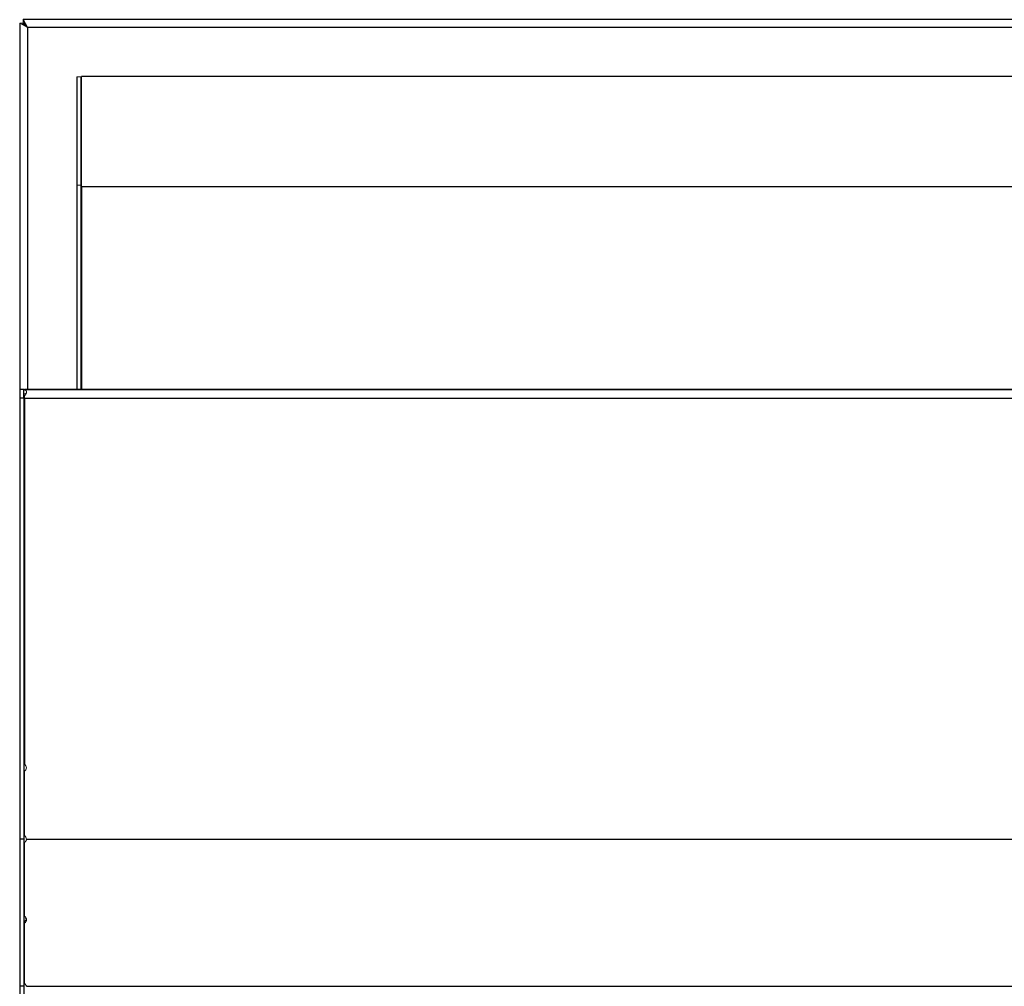
# Model space of a CAD drawing. Units: inches. Extents: x -47.1 to 47.6, y 1 to 71.7.
# Drawn here: x -8.4 to 6.7, y 56.9 to 71.7 of the extents above; entities that cross this region are included whole.
import ezdxf

# ---------------------------------------------------------------- set-up
doc = ezdxf.new("R2010")
doc.units = ezdxf.units.IN
doc.header["$MEASUREMENT"] = 0

msp = doc.modelspace()

# ---------------------------------------------------------------- linework, layer by layer
at = {"color": 7, "linetype": 'Continuous', "lineweight": 25}
for p, q in [((-8.437, 71.666), (-8.437, 66.043)), ((-8.389, 71.666), (-8.389, 71.64)), ((-8.317, 71.601), (-8.382, 71.721)), ((47.507, 71.721), (-8.382, 71.721)), ((-8.317, 71.601), (-8.382, 71.673)), ((47.443, 71.601), (-8.317, 71.601)), ((-7.562, 70.845), (-7.562, 69.181)), ((-7.5, 70.845), (-7.5, 69.181)), ((46.615, 70.846), (-7.49, 70.846)), ((-7.562, 69.181), (-7.562, 66.043)), ((-7.5, 69.181), (-7.5, 66.043)), ((-7.49, 69.158), (-7.49, 66.043)), ((-7.49, 69.158), (46.615, 69.158)), ((-8.437, 66.043), (-8.437, 65.911)), ((-8.374, 66.043), (-8.437, 66.043)), ((-8.437, 65.911), (-8.437, 59.139)), ((-8.374, 65.911), (-8.437, 65.911)), ((-8.374, 65.911), (-8.374, 66.043)), ((-8.374, 66.04), (-8.364, 66.042)), ((-8.374, 65.911), (-8.374, 59.139)), ((47.49, 66.043), (-8.364, 66.043)), ((-8.364, 66.042), (47.49, 66.042)), ((-8.364, 65.91), (47.49, 65.91)), ((-8.364, 65.91), (-8.364, 60.288)), ((-8.437, 59.139), (-8.437, 56.879)), ((-8.374, 59.139), (-8.437, 59.139)), ((-8.374, 59.139), (-8.374, 56.879)), ((-8.333, 59.139), (47.458, 59.139)), ((-8.364, 57.851), (-8.364, 57.873)), ((-8.364, 56.915), (-8.364, 57.851)), ((-8.437, 56.879), (-8.437, 49.727)), ((-8.374, 56.879), (-8.437, 56.879)), ((-8.374, 56.879), (-8.374, 49.727)), ((-8.333, 56.879), (47.458, 56.879))]:
    msp.add_line(p, q, dxfattribs=at)
at = {"color": 7, "linetype": 'Continuous', "lineweight": 18}
for p, q in [((-8.437, 71.666), (-8.317, 71.601)), ((-8.437, 71.666), (-8.389, 71.666)), ((-8.389, 71.666), (-8.317, 71.601)), ((-8.382, 71.721), (-8.382, 71.673)), ((-7.5, 70.845), (-7.562, 70.845)), ((-7.493, 70.845), (-7.5, 70.845)), ((-7.49, 69.158), (-7.49, 70.846)), ((-7.5, 69.181), (-7.562, 69.181)), ((-8.364, 66.043), (-8.364, 66.042)), ((-8.364, 66.037), (-8.364, 66.042)), ((-8.364, 65.91), (-8.364, 65.944)), ((-8.287, 66.043), (-8.293, 66.043)), ((-7.937, 66.043), (-8.287, 66.043)), ((-7.933, 66.043), (-7.937, 66.043)), ((-8.364, 65.568), (-8.374, 65.462)), ((-8.374, 61.508), (-8.364, 61.512)), ((-8.374, 61.455), (-8.364, 61.457)), ((-8.364, 60.18), (-8.364, 59.193)), ((-8.364, 57.95), (-8.364, 59.085)), ((-8.364, 57.95), (-8.364, 57.97))]:
    msp.add_line(p, q, dxfattribs=at)
at = {"color": 8, "linetype": 'Continuous', "lineweight": 25}
for p, q in [((-8.317, 71.601), (-8.317, 66.043)), ((-8.287, 66.043), (-8.287, 66.043))]:
    msp.add_line(p, q, dxfattribs=at)
at = {"color": 7, "linetype": 'Continuous', "lineweight": 18}
for centre, radius, start, end in [((-8.352, 65.958), 0.022, 55.4481, 180), ((-8.396, 60.234), 0.0623, 299.9251, 60.0749), ((-8.396, 59.139), 0.0624, 0.018, 60.0643)]:
    msp.add_arc(centre, radius, start, end, dxfattribs=at)
for points, knots in [([(-7.49, 70.771), (-7.492, 70.773), (-7.496, 70.776), (-7.499, 70.779), (-7.5, 70.781)], [0, 0, 0, 0, 0.527453, 1, 1, 1, 1]), ([(-8.364, 65.944), (-8.363, 65.946), (-8.359, 65.949), (-8.355, 65.954), (-8.351, 65.959), (-8.347, 65.964), (-8.344, 65.969), (-8.341, 65.974), (-8.339, 65.979), (-8.337, 65.984), (-8.335, 65.989), (-8.334, 65.994), (-8.333, 65.998), (-8.333, 66.004), (-8.334, 66.011), (-8.336, 66.018), (-8.339, 66.024), (-8.343, 66.029), (-8.349, 66.032), (-8.356, 66.035), (-8.362, 66.037), (-8.364, 66.037)], [0, 0, 0, 0, 0.046275, 0.091084, 0.134579, 0.176925, 0.218303, 0.258904, 0.298931, 0.338598, 0.378122, 0.417723, 0.457621, 0.49803, 0.576745, 0.651095, 0.722173, 0.791231, 0.859628, 0.928766, 1, 1, 1, 1]), ([(-8.364, 59.085), (-8.363, 59.086), (-8.359, 59.089), (-8.354, 59.094), (-8.35, 59.098), (-8.346, 59.103), (-8.343, 59.108), (-8.34, 59.113), (-8.337, 59.118), (-8.336, 59.123), (-8.334, 59.128), (-8.333, 59.134), (-8.333, 59.137), (-8.333, 59.139)], [0, 0, 0, 0, 0.107672, 0.210486, 0.308831, 0.403152, 0.493953, 0.581796, 0.667306, 0.751155, 0.83406, 0.91676, 1, 1, 1, 1]), ([(-8.364, 57.873), (-8.355, 57.88), (-8.344, 57.889), (-8.338, 57.902), (-8.337, 57.905)], [0, 0, 0, 0, 0.767001, 1, 1, 1, 1])]:
    msp.add_open_spline(points, degree=3, knots=knots, dxfattribs=at)
at = {"color": 7, "linetype": 'Continuous', "lineweight": 25}
msp.add_open_spline([(-8.364, 57.851), (-8.354, 57.859), (-8.346, 57.867), (-8.338, 57.879), (-8.336, 57.883), (-8.335, 57.889), (-8.334, 57.892), (-8.334, 57.895), (-8.333, 57.896), (-8.333, 57.898), (-8.333, 57.898), (-8.333, 57.899), (-8.333, 57.899), (-8.333, 57.9), (-8.333, 57.9), (-8.333, 57.9), (-8.333, 57.9), (-8.333, 57.922), (-8.344, 57.938), (-8.364, 57.95)], degree=3, knots=[0, 0, 0, 0, 0.25, 0.25, 0.375, 0.375, 0.4375, 0.4375, 0.46875, 0.46875, 0.484375, 0.484375, 0.492188, 0.492188, 0.496094, 0.496094, 0.5, 0.5, 1, 1, 1, 1], dxfattribs=at)
msp.add_open_spline([(-8.333, 56.879), (-8.334, 56.892), (-8.344, 56.904), (-8.364, 56.915)], degree=3, dxfattribs=at)

doc.saveas('drawing.dxf')
